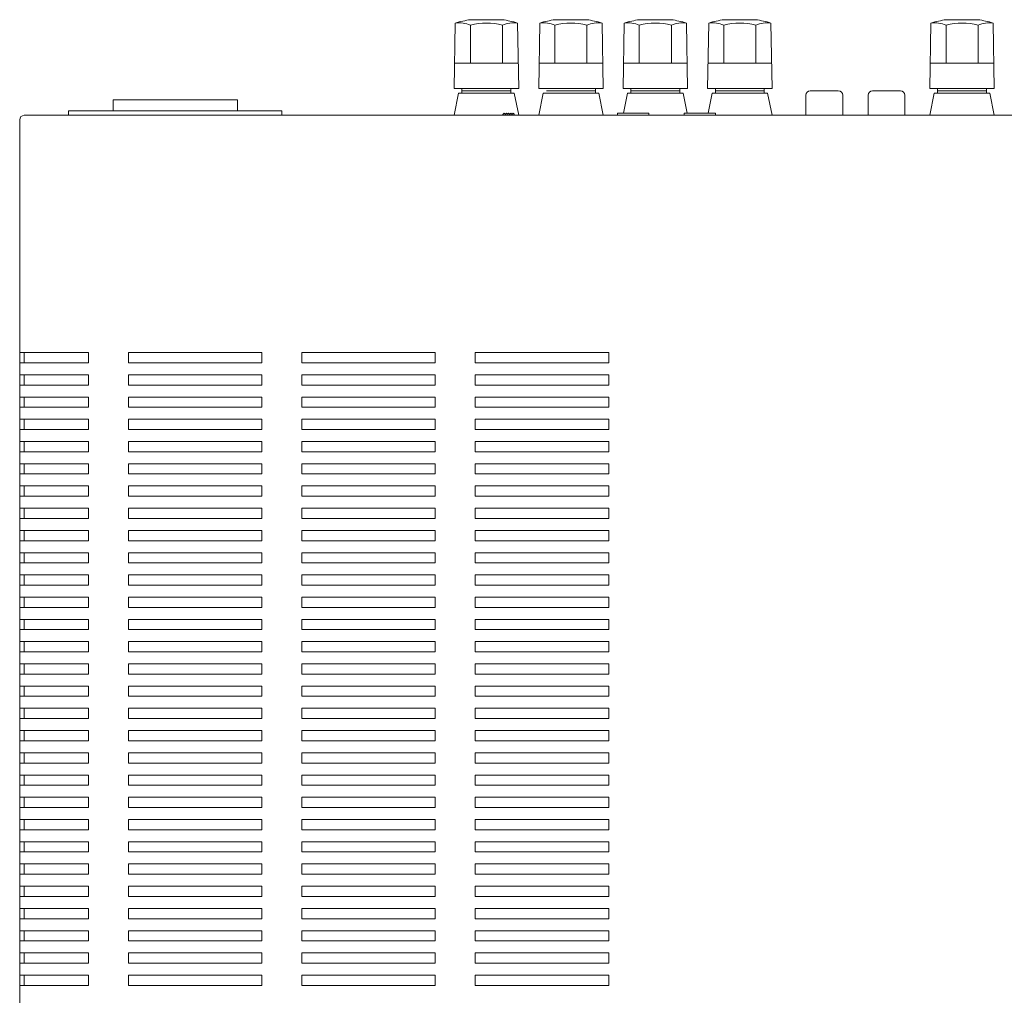
# Model space of a CAD drawing. Extents: x 204 to 793, y 33 to 658.
# Drawn here: x 205 to 427, y 325 to 544 of the extents above; entities that cross this region are included whole.
import ezdxf

# ---------------------------------------------------------------- set-up
doc = ezdxf.new("R2010")
doc.units = 0
doc.header["$LTSCALE"] = 0.5
for name, color, linetype, lineweight in [('%%C3.5 Jack', 143, 'CONTINUOUS', 15), ('2P Pin Jack', 141, 'CONTINUOUS', 20), ('Ac Inlet', 63, 'CONTINUOUS', 15), ('Speaker Tearminal', 135, 'CONTINUOUS', 15), ('Top Cover', 145, 'CONTINUOUS', 15)]:
    doc.layers.add(name, color=color, linetype=linetype, lineweight=lineweight)
doc.layers.add('Slide Sw', color=111, linetype='CONTINUOUS')

msp = doc.modelspace()

# ---------------------------------------------------------------- linework, layer by layer
at = {"layer": '%%C3.5 Jack'}
for p, q in [((339.996, 522.52), (339.996, 523.02)), ((339.996, 523.02), (346.996, 523.02)), ((346.996, 523.02), (346.996, 522.52)), ((354.996, 522.52), (354.996, 523.02)), ((354.996, 523.02), (361.996, 523.02)), ((361.996, 523.02), (361.996, 522.52))]:
    msp.add_line(p, q, dxfattribs=at)
at = {"layer": '2P Pin Jack'}
for p, q in [((383.346, 528.02), (389.646, 528.02)), ((397.346, 528.02), (403.646, 528.02)), ((382.346, 522.52), (382.346, 527.02)), ((390.646, 527.02), (390.646, 522.52)), ((396.346, 522.52), (396.346, 527.02)), ((404.646, 527.02), (404.646, 522.52))]:
    msp.add_line(p, q, dxfattribs=at)
for centre, start, end in [((383.346, 527.02), 90, 180), ((389.646, 527.02), 0, 90), ((397.346, 527.02), 90, 180), ((403.646, 527.02), 0, 90)]:
    msp.add_arc(centre, 1, start, end, dxfattribs=at)
at = {"layer": 'Ac Inlet', "linetype": 'Continuous'}
for p, q in [((226.496, 526.02), (254.496, 526.02)), ((226.496, 523.52), (226.496, 526.02)), ((254.496, 526.02), (254.496, 523.52)), ((216.496, 523.52), (264.496, 523.52)), ((216.496, 522.52), (216.496, 523.52)), ((264.496, 523.52), (264.496, 522.52))]:
    msp.add_line(p, q, dxfattribs=at)
at = {"layer": 'Slide Sw'}
for p, q in [((314.246, 522.77), (314.496, 523.02)), ((314.246, 522.52), (314.246, 522.77)), ((314.496, 523.02), (314.746, 522.77)), ((314.746, 522.77), (314.996, 523.02)), ((314.996, 523.02), (315.246, 522.77)), ((315.246, 522.77), (315.496, 523.02)), ((315.496, 523.02), (315.746, 522.77)), ((315.746, 522.77), (315.996, 523.02)), ((315.996, 523.02), (316.246, 522.77)), ((316.246, 522.77), (316.496, 523.02)), ((316.496, 523.02), (316.746, 522.77)), ((316.746, 522.52), (316.746, 522.77))]:
    msp.add_line(p, q, dxfattribs=at)
at = {"layer": 'Speaker Tearminal'}
for p, q in [((303.246, 528.52), (303.496, 543.28)), ((317.746, 528.52), (317.496, 543.28)), ((322.246, 528.52), (322.496, 543.28)), ((336.746, 528.52), (336.496, 543.28)), ((341.246, 528.52), (341.496, 543.28)), ((355.746, 528.52), (355.496, 543.28)), ((360.246, 528.52), (360.496, 543.28)), ((374.746, 528.52), (374.496, 543.28)), ((410.246, 528.52), (410.496, 543.28)), ((424.746, 528.52), (424.496, 543.28))]:
    msp.add_line(p, q, dxfattribs=at)
at = {"layer": 'Speaker Tearminal', "linetype": 'Continuous'}
for p, q in [((306.89, 534.28), (306.89, 542.78)), ((306.931, 544.025), (314.061, 544.025)), ((314.101, 534.28), (314.101, 542.78)), ((325.89, 534.28), (325.89, 542.78)), ((325.931, 544.025), (333.061, 544.025)), ((333.101, 534.28), (333.101, 542.78)), ((344.89, 534.28), (344.89, 542.78)), ((344.931, 544.025), (352.061, 544.025)), ((352.101, 534.28), (352.101, 542.78)), ((363.89, 534.28), (363.89, 542.78)), ((363.931, 544.025), (371.061, 544.025)), ((371.101, 534.28), (371.101, 542.78)), ((413.89, 534.28), (413.89, 542.78)), ((413.931, 544.025), (421.061, 544.025)), ((421.101, 534.28), (421.101, 542.78)), ((303.343, 534.28), (317.648, 534.28)), ((322.343, 534.28), (336.648, 534.28)), ((341.343, 534.28), (355.648, 534.28)), ((360.343, 534.28), (374.648, 534.28)), ((410.343, 534.28), (424.648, 534.28)), ((303.246, 528.52), (317.746, 528.52)), ((303.246, 522.52), (304.246, 527.52)), ((304.246, 527.52), (316.746, 527.52)), ((304.996, 527.52), (304.996, 528.52)), ((304.996, 528.02), (315.996, 528.02)), ((315.996, 527.52), (315.996, 528.52)), ((316.746, 527.52), (317.746, 522.52)), ((322.246, 528.52), (336.746, 528.52)), ((322.246, 522.52), (323.246, 527.52)), ((323.246, 527.52), (335.746, 527.52)), ((323.996, 528.02), (334.996, 528.02)), ((334.996, 527.52), (334.996, 528.52)), ((335.746, 527.52), (336.746, 522.52)), ((341.246, 528.52), (355.746, 528.52)), ((341.346, 523.02), (342.246, 527.52)), ((342.246, 527.52), (354.746, 527.52)), ((342.996, 527.52), (342.996, 528.52)), ((342.996, 528.02), (353.996, 528.02)), ((353.996, 527.52), (353.996, 528.52)), ((354.746, 527.52), (355.646, 523.02)), ((360.246, 528.52), (374.746, 528.52)), ((360.346, 523.02), (361.246, 527.52)), ((361.246, 527.52), (373.746, 527.52)), ((361.996, 527.52), (361.996, 528.52)), ((361.996, 528.02), (372.996, 528.02)), ((372.996, 527.52), (372.996, 528.52)), ((373.746, 527.52), (374.746, 522.52)), ((410.246, 528.52), (424.746, 528.52)), ((410.246, 522.52), (411.246, 527.52)), ((411.246, 527.52), (423.746, 527.52)), ((411.996, 527.52), (411.996, 528.52)), ((411.996, 528.02), (422.996, 528.02)), ((422.996, 527.52), (422.996, 528.52)), ((423.746, 527.52), (424.746, 522.52))]:
    msp.add_line(p, q, dxfattribs=at)
for centre, radius, start, end in [((310.496, 519.28), 25, 98.19757, 106.2602), ((304.186, 536.193), 7.121, 67.67964, 95.56161), ((310.496, 530.03), 13.25, 74.20972, 105.79028), ((310.496, 519.28), 25, 73.7398, 81.80243), ((316.747, 536.589), 6.733, 83.61758, 113.14116), ((329.496, 519.28), 25, 98.19757, 106.2602), ((323.186, 536.193), 7.121, 67.67964, 95.56161), ((329.496, 530.03), 13.25, 74.20972, 105.79028), ((329.496, 519.28), 25, 73.7398, 81.80243), ((335.747, 536.589), 6.733, 83.61758, 113.14116), ((348.496, 519.28), 25, 98.19757, 106.2602), ((342.186, 536.193), 7.121, 67.67964, 95.56161), ((348.496, 530.03), 13.25, 74.20972, 105.79028), ((348.496, 519.28), 25, 73.7398, 81.80243), ((354.747, 536.589), 6.733, 83.61758, 113.14116), ((367.496, 519.28), 25, 98.19757, 106.2602), ((361.186, 536.193), 7.121, 67.67964, 95.56161), ((367.496, 530.03), 13.25, 74.20972, 105.79028), ((367.496, 519.28), 25, 73.7398, 81.80243), ((373.747, 536.589), 6.733, 83.61758, 113.14116), ((417.496, 519.28), 25, 98.19757, 106.2602), ((411.186, 536.193), 7.121, 67.67964, 95.56161), ((417.496, 530.03), 13.25, 74.20972, 105.79028), ((417.496, 519.28), 25, 73.7398, 81.80243), ((423.747, 536.589), 6.733, 83.61758, 113.14116)]:
    msp.add_arc(centre, radius, start, end, dxfattribs=at)
at = {"layer": 'Top Cover'}
for p, q in [((205.496, 210.02), (205.496, 521.52)), ((206.496, 522.52), (634.496, 522.52)), ((205.496, 469.17), (220.996, 469.17)), ((206.496, 466.87), (206.496, 469.17)), ((220.996, 469.17), (220.996, 466.87)), ((259.996, 469.17), (229.996, 469.17)), ((229.996, 469.17), (229.996, 466.87)), ((259.996, 466.87), (259.996, 469.17)), ((298.996, 469.17), (268.996, 469.17)), ((268.996, 469.17), (268.996, 466.87)), ((298.996, 466.87), (298.996, 469.17)), ((337.996, 469.17), (307.996, 469.17)), ((307.996, 469.17), (307.996, 466.87)), ((337.996, 466.87), (337.996, 469.17)), ((220.996, 466.87), (205.496, 466.87)), ((229.996, 466.87), (259.996, 466.87)), ((268.996, 466.87), (298.996, 466.87)), ((307.996, 466.87), (337.996, 466.87)), ((205.496, 464.17), (220.996, 464.17)), ((206.496, 461.87), (206.496, 464.17)), ((220.996, 464.17), (220.996, 461.87)), ((259.996, 464.17), (229.996, 464.17)), ((229.996, 464.17), (229.996, 461.87)), ((259.996, 461.87), (259.996, 464.17)), ((298.996, 464.17), (268.996, 464.17)), ((268.996, 464.17), (268.996, 461.87)), ((298.996, 461.87), (298.996, 464.17)), ((337.996, 464.17), (307.996, 464.17)), ((307.996, 464.17), (307.996, 461.87)), ((337.996, 461.87), (337.996, 464.17)), ((220.996, 461.87), (205.496, 461.87)), ((229.996, 461.87), (259.996, 461.87)), ((268.996, 461.87), (298.996, 461.87)), ((307.996, 461.87), (337.996, 461.87)), ((205.496, 459.17), (220.996, 459.17)), ((206.496, 456.87), (206.496, 459.17)), ((220.996, 459.17), (220.996, 456.87)), ((259.996, 459.17), (229.996, 459.17)), ((229.996, 459.17), (229.996, 456.87)), ((259.996, 456.87), (259.996, 459.17)), ((298.996, 459.17), (268.996, 459.17)), ((268.996, 459.17), (268.996, 456.87)), ((298.996, 456.87), (298.996, 459.17)), ((337.996, 459.17), (307.996, 459.17)), ((307.996, 459.17), (307.996, 456.87)), ((337.996, 456.87), (337.996, 459.17)), ((220.996, 456.87), (205.496, 456.87)), ((229.996, 456.87), (259.996, 456.87)), ((268.996, 456.87), (298.996, 456.87)), ((307.996, 456.87), (337.996, 456.87)), ((205.496, 454.17), (220.996, 454.17)), ((206.496, 451.87), (206.496, 454.17)), ((220.996, 454.17), (220.996, 451.87)), ((259.996, 454.17), (229.996, 454.17)), ((229.996, 454.17), (229.996, 451.87)), ((259.996, 451.87), (259.996, 454.17)), ((298.996, 454.17), (268.996, 454.17)), ((268.996, 454.17), (268.996, 451.87)), ((298.996, 451.87), (298.996, 454.17)), ((337.996, 454.17), (307.996, 454.17)), ((307.996, 454.17), (307.996, 451.87)), ((337.996, 451.87), (337.996, 454.17)), ((220.996, 451.87), (205.496, 451.87)), ((229.996, 451.87), (259.996, 451.87)), ((268.996, 451.87), (298.996, 451.87)), ((307.996, 451.87), (337.996, 451.87)), ((205.496, 449.17), (220.996, 449.17)), ((206.496, 446.87), (206.496, 449.17)), ((220.996, 449.17), (220.996, 446.87)), ((259.996, 449.17), (229.996, 449.17)), ((229.996, 449.17), (229.996, 446.87)), ((259.996, 446.87), (259.996, 449.17)), ((298.996, 449.17), (268.996, 449.17)), ((268.996, 449.17), (268.996, 446.87)), ((298.996, 446.87), (298.996, 449.17)), ((337.996, 449.17), (307.996, 449.17)), ((307.996, 449.17), (307.996, 446.87)), ((337.996, 446.87), (337.996, 449.17)), ((220.996, 446.87), (205.496, 446.87)), ((229.996, 446.87), (259.996, 446.87)), ((268.996, 446.87), (298.996, 446.87)), ((307.996, 446.87), (337.996, 446.87)), ((205.496, 444.17), (220.996, 444.17)), ((206.496, 441.87), (206.496, 444.17)), ((220.996, 444.17), (220.996, 441.87)), ((259.996, 444.17), (229.996, 444.17)), ((229.996, 444.17), (229.996, 441.87)), ((259.996, 441.87), (259.996, 444.17)), ((298.996, 444.17), (268.996, 444.17)), ((268.996, 444.17), (268.996, 441.87)), ((298.996, 441.87), (298.996, 444.17)), ((337.996, 444.17), (307.996, 444.17)), ((307.996, 444.17), (307.996, 441.87)), ((337.996, 441.87), (337.996, 444.17)), ((220.996, 441.87), (205.496, 441.87)), ((229.996, 441.87), (259.996, 441.87)), ((268.996, 441.87), (298.996, 441.87)), ((307.996, 441.87), (337.996, 441.87)), ((205.496, 439.17), (220.996, 439.17)), ((206.496, 436.87), (206.496, 439.17)), ((220.996, 439.17), (220.996, 436.87)), ((259.996, 439.17), (229.996, 439.17)), ((229.996, 439.17), (229.996, 436.87)), ((259.996, 436.87), (259.996, 439.17)), ((298.996, 439.17), (268.996, 439.17)), ((268.996, 439.17), (268.996, 436.87)), ((298.996, 436.87), (298.996, 439.17)), ((337.996, 439.17), (307.996, 439.17)), ((307.996, 439.17), (307.996, 436.87)), ((337.996, 436.87), (337.996, 439.17)), ((220.996, 436.87), (205.496, 436.87)), ((229.996, 436.87), (259.996, 436.87)), ((268.996, 436.87), (298.996, 436.87)), ((307.996, 436.87), (337.996, 436.87)), ((205.496, 434.17), (220.996, 434.17)), ((206.496, 431.87), (206.496, 434.17)), ((220.996, 434.17), (220.996, 431.87)), ((259.996, 434.17), (229.996, 434.17)), ((229.996, 434.17), (229.996, 431.87)), ((259.996, 431.87), (259.996, 434.17)), ((298.996, 434.17), (268.996, 434.17)), ((268.996, 434.17), (268.996, 431.87)), ((298.996, 431.87), (298.996, 434.17)), ((337.996, 434.17), (307.996, 434.17)), ((307.996, 434.17), (307.996, 431.87)), ((337.996, 431.87), (337.996, 434.17)), ((220.996, 431.87), (205.496, 431.87)), ((229.996, 431.87), (259.996, 431.87)), ((268.996, 431.87), (298.996, 431.87)), ((307.996, 431.87), (337.996, 431.87)), ((205.496, 429.17), (220.996, 429.17)), ((206.496, 426.87), (206.496, 429.17)), ((220.996, 429.17), (220.996, 426.87)), ((259.996, 429.17), (229.996, 429.17)), ((229.996, 429.17), (229.996, 426.87)), ((259.996, 426.87), (259.996, 429.17)), ((298.996, 429.17), (268.996, 429.17)), ((268.996, 429.17), (268.996, 426.87)), ((298.996, 426.87), (298.996, 429.17)), ((337.996, 429.17), (307.996, 429.17)), ((307.996, 429.17), (307.996, 426.87)), ((337.996, 426.87), (337.996, 429.17)), ((220.996, 426.87), (205.496, 426.87)), ((229.996, 426.87), (259.996, 426.87)), ((268.996, 426.87), (298.996, 426.87)), ((307.996, 426.87), (337.996, 426.87)), ((205.496, 424.17), (220.996, 424.17)), ((206.496, 421.87), (206.496, 424.17)), ((220.996, 424.17), (220.996, 421.87)), ((259.996, 424.17), (229.996, 424.17)), ((229.996, 424.17), (229.996, 421.87)), ((259.996, 421.87), (259.996, 424.17)), ((298.996, 424.17), (268.996, 424.17)), ((268.996, 424.17), (268.996, 421.87)), ((298.996, 421.87), (298.996, 424.17)), ((337.996, 424.17), (307.996, 424.17)), ((307.996, 424.17), (307.996, 421.87)), ((337.996, 421.87), (337.996, 424.17)), ((220.996, 421.87), (205.496, 421.87)), ((229.996, 421.87), (259.996, 421.87)), ((268.996, 421.87), (298.996, 421.87)), ((307.996, 421.87), (337.996, 421.87)), ((205.496, 419.17), (220.996, 419.17)), ((206.496, 416.87), (206.496, 419.17)), ((220.996, 419.17), (220.996, 416.87)), ((259.996, 419.17), (229.996, 419.17)), ((229.996, 419.17), (229.996, 416.87)), ((259.996, 416.87), (259.996, 419.17)), ((298.996, 419.17), (268.996, 419.17)), ((268.996, 419.17), (268.996, 416.87)), ((298.996, 416.87), (298.996, 419.17)), ((337.996, 419.17), (307.996, 419.17)), ((307.996, 419.17), (307.996, 416.87)), ((337.996, 416.87), (337.996, 419.17)), ((220.996, 416.87), (205.496, 416.87)), ((229.996, 416.87), (259.996, 416.87)), ((268.996, 416.87), (298.996, 416.87)), ((307.996, 416.87), (337.996, 416.87)), ((205.496, 414.17), (220.996, 414.17)), ((206.496, 411.87), (206.496, 414.17)), ((220.996, 414.17), (220.996, 411.87)), ((259.996, 414.17), (229.996, 414.17)), ((229.996, 414.17), (229.996, 411.87)), ((259.996, 411.87), (259.996, 414.17)), ((298.996, 414.17), (268.996, 414.17)), ((268.996, 414.17), (268.996, 411.87)), ((298.996, 411.87), (298.996, 414.17)), ((337.996, 414.17), (307.996, 414.17)), ((307.996, 414.17), (307.996, 411.87)), ((337.996, 411.87), (337.996, 414.17)), ((220.996, 411.87), (205.496, 411.87)), ((229.996, 411.87), (259.996, 411.87)), ((268.996, 411.87), (298.996, 411.87)), ((307.996, 411.87), (337.996, 411.87)), ((205.496, 409.17), (220.996, 409.17)), ((206.496, 406.87), (206.496, 409.17)), ((220.996, 409.17), (220.996, 406.87)), ((259.996, 409.17), (229.996, 409.17)), ((229.996, 409.17), (229.996, 406.87)), ((259.996, 406.87), (259.996, 409.17)), ((298.996, 409.17), (268.996, 409.17)), ((268.996, 409.17), (268.996, 406.87)), ((298.996, 406.87), (298.996, 409.17)), ((337.996, 409.17), (307.996, 409.17)), ((307.996, 409.17), (307.996, 406.87)), ((337.996, 406.87), (337.996, 409.17)), ((220.996, 406.87), (205.496, 406.87)), ((229.996, 406.87), (259.996, 406.87)), ((268.996, 406.87), (298.996, 406.87)), ((307.996, 406.87), (337.996, 406.87)), ((205.496, 404.17), (220.996, 404.17)), ((206.496, 401.87), (206.496, 404.17)), ((220.996, 404.17), (220.996, 401.87)), ((259.996, 404.17), (229.996, 404.17)), ((229.996, 404.17), (229.996, 401.87)), ((259.996, 401.87), (259.996, 404.17)), ((298.996, 404.17), (268.996, 404.17)), ((268.996, 404.17), (268.996, 401.87)), ((298.996, 401.87), (298.996, 404.17)), ((337.996, 404.17), (307.996, 404.17)), ((307.996, 404.17), (307.996, 401.87)), ((337.996, 401.87), (337.996, 404.17)), ((220.996, 401.87), (205.496, 401.87)), ((229.996, 401.87), (259.996, 401.87)), ((268.996, 401.87), (298.996, 401.87)), ((307.996, 401.87), (337.996, 401.87)), ((205.496, 399.17), (220.996, 399.17)), ((206.496, 396.87), (206.496, 399.17)), ((220.996, 399.17), (220.996, 396.87)), ((259.996, 399.17), (229.996, 399.17)), ((229.996, 399.17), (229.996, 396.87)), ((259.996, 396.87), (259.996, 399.17)), ((298.996, 399.17), (268.996, 399.17)), ((268.996, 399.17), (268.996, 396.87)), ((298.996, 396.87), (298.996, 399.17)), ((337.996, 399.17), (307.996, 399.17)), ((307.996, 399.17), (307.996, 396.87)), ((337.996, 396.87), (337.996, 399.17)), ((220.996, 396.87), (205.496, 396.87)), ((229.996, 396.87), (259.996, 396.87)), ((268.996, 396.87), (298.996, 396.87)), ((307.996, 396.87), (337.996, 396.87)), ((205.496, 394.17), (220.996, 394.17)), ((206.496, 391.87), (206.496, 394.17)), ((220.996, 394.17), (220.996, 391.87)), ((259.996, 394.17), (229.996, 394.17)), ((229.996, 394.17), (229.996, 391.87)), ((259.996, 391.87), (259.996, 394.17)), ((298.996, 394.17), (268.996, 394.17)), ((268.996, 394.17), (268.996, 391.87)), ((298.996, 391.87), (298.996, 394.17)), ((337.996, 394.17), (307.996, 394.17)), ((307.996, 394.17), (307.996, 391.87)), ((337.996, 391.87), (337.996, 394.17)), ((220.996, 391.87), (205.496, 391.87)), ((229.996, 391.87), (259.996, 391.87)), ((268.996, 391.87), (298.996, 391.87)), ((307.996, 391.87), (337.996, 391.87)), ((205.496, 389.17), (220.996, 389.17)), ((206.496, 386.87), (206.496, 389.17)), ((220.996, 389.17), (220.996, 386.87)), ((259.996, 389.17), (229.996, 389.17)), ((229.996, 389.17), (229.996, 386.87)), ((259.996, 386.87), (259.996, 389.17)), ((298.996, 389.17), (268.996, 389.17)), ((268.996, 389.17), (268.996, 386.87)), ((298.996, 386.87), (298.996, 389.17)), ((337.996, 389.17), (307.996, 389.17)), ((307.996, 389.17), (307.996, 386.87)), ((337.996, 386.87), (337.996, 389.17)), ((220.996, 386.87), (205.496, 386.87)), ((229.996, 386.87), (259.996, 386.87)), ((268.996, 386.87), (298.996, 386.87)), ((307.996, 386.87), (337.996, 386.87)), ((205.496, 384.17), (220.996, 384.17)), ((206.496, 381.87), (206.496, 384.17)), ((220.996, 384.17), (220.996, 381.87)), ((259.996, 384.17), (229.996, 384.17)), ((229.996, 384.17), (229.996, 381.87)), ((259.996, 381.87), (259.996, 384.17)), ((298.996, 384.17), (268.996, 384.17)), ((268.996, 384.17), (268.996, 381.87)), ((298.996, 381.87), (298.996, 384.17)), ((337.996, 384.17), (307.996, 384.17)), ((307.996, 384.17), (307.996, 381.87)), ((337.996, 381.87), (337.996, 384.17)), ((220.996, 381.87), (205.496, 381.87)), ((229.996, 381.87), (259.996, 381.87)), ((268.996, 381.87), (298.996, 381.87)), ((307.996, 381.87), (337.996, 381.87)), ((205.496, 379.17), (220.996, 379.17)), ((206.496, 376.87), (206.496, 379.17)), ((220.996, 379.17), (220.996, 376.87)), ((259.996, 379.17), (229.996, 379.17)), ((229.996, 379.17), (229.996, 376.87)), ((259.996, 376.87), (259.996, 379.17)), ((298.996, 379.17), (268.996, 379.17)), ((268.996, 379.17), (268.996, 376.87)), ((298.996, 376.87), (298.996, 379.17)), ((337.996, 379.17), (307.996, 379.17)), ((307.996, 379.17), (307.996, 376.87)), ((337.996, 376.87), (337.996, 379.17)), ((220.996, 376.87), (205.496, 376.87)), ((229.996, 376.87), (259.996, 376.87)), ((268.996, 376.87), (298.996, 376.87)), ((307.996, 376.87), (337.996, 376.87)), ((205.496, 374.17), (220.996, 374.17)), ((206.496, 371.87), (206.496, 374.17)), ((220.996, 374.17), (220.996, 371.87)), ((259.996, 374.17), (229.996, 374.17)), ((229.996, 374.17), (229.996, 371.87)), ((259.996, 371.87), (259.996, 374.17)), ((298.996, 374.17), (268.996, 374.17)), ((268.996, 374.17), (268.996, 371.87)), ((298.996, 371.87), (298.996, 374.17)), ((337.996, 374.17), (307.996, 374.17)), ((307.996, 374.17), (307.996, 371.87)), ((337.996, 371.87), (337.996, 374.17)), ((220.996, 371.87), (205.496, 371.87)), ((229.996, 371.87), (259.996, 371.87)), ((268.996, 371.87), (298.996, 371.87)), ((307.996, 371.87), (337.996, 371.87)), ((205.496, 369.17), (220.996, 369.17)), ((206.496, 366.87), (206.496, 369.17)), ((220.996, 369.17), (220.996, 366.87)), ((259.996, 369.17), (229.996, 369.17)), ((229.996, 369.17), (229.996, 366.87)), ((259.996, 366.87), (259.996, 369.17)), ((298.996, 369.17), (268.996, 369.17)), ((268.996, 369.17), (268.996, 366.87)), ((298.996, 366.87), (298.996, 369.17)), ((337.996, 369.17), (307.996, 369.17)), ((307.996, 369.17), (307.996, 366.87)), ((337.996, 366.87), (337.996, 369.17)), ((220.996, 366.87), (205.496, 366.87)), ((229.996, 366.87), (259.996, 366.87)), ((268.996, 366.87), (298.996, 366.87)), ((307.996, 366.87), (337.996, 366.87)), ((205.496, 364.17), (220.996, 364.17)), ((206.496, 361.87), (206.496, 364.17)), ((220.996, 364.17), (220.996, 361.87)), ((259.996, 364.17), (229.996, 364.17)), ((229.996, 364.17), (229.996, 361.87)), ((259.996, 361.87), (259.996, 364.17)), ((298.996, 364.17), (268.996, 364.17)), ((268.996, 364.17), (268.996, 361.87)), ((298.996, 361.87), (298.996, 364.17)), ((337.996, 364.17), (307.996, 364.17)), ((307.996, 364.17), (307.996, 361.87)), ((337.996, 361.87), (337.996, 364.17)), ((220.996, 361.87), (205.496, 361.87)), ((229.996, 361.87), (259.996, 361.87)), ((268.996, 361.87), (298.996, 361.87)), ((307.996, 361.87), (337.996, 361.87)), ((205.496, 359.17), (220.996, 359.17)), ((206.496, 356.87), (206.496, 359.17)), ((220.996, 359.17), (220.996, 356.87)), ((259.996, 359.17), (229.996, 359.17)), ((229.996, 359.17), (229.996, 356.87)), ((259.996, 356.87), (259.996, 359.17)), ((298.996, 359.17), (268.996, 359.17)), ((268.996, 359.17), (268.996, 356.87)), ((298.996, 356.87), (298.996, 359.17)), ((337.996, 359.17), (307.996, 359.17)), ((307.996, 359.17), (307.996, 356.87)), ((337.996, 356.87), (337.996, 359.17)), ((220.996, 356.87), (205.496, 356.87)), ((229.996, 356.87), (259.996, 356.87)), ((268.996, 356.87), (298.996, 356.87)), ((307.996, 356.87), (337.996, 356.87)), ((205.496, 354.17), (220.996, 354.17)), ((206.496, 351.87), (206.496, 354.17)), ((220.996, 354.17), (220.996, 351.87)), ((259.996, 354.17), (229.996, 354.17)), ((229.996, 354.17), (229.996, 351.87)), ((259.996, 351.87), (259.996, 354.17)), ((298.996, 354.17), (268.996, 354.17)), ((268.996, 354.17), (268.996, 351.87)), ((298.996, 351.87), (298.996, 354.17)), ((337.996, 354.17), (307.996, 354.17)), ((307.996, 354.17), (307.996, 351.87)), ((337.996, 351.87), (337.996, 354.17)), ((220.996, 351.87), (205.496, 351.87)), ((229.996, 351.87), (259.996, 351.87)), ((268.996, 351.87), (298.996, 351.87)), ((307.996, 351.87), (337.996, 351.87)), ((205.496, 349.17), (220.996, 349.17)), ((206.496, 346.87), (206.496, 349.17)), ((220.996, 349.17), (220.996, 346.87)), ((259.996, 349.17), (229.996, 349.17)), ((229.996, 349.17), (229.996, 346.87)), ((259.996, 346.87), (259.996, 349.17)), ((298.996, 349.17), (268.996, 349.17)), ((268.996, 349.17), (268.996, 346.87)), ((298.996, 346.87), (298.996, 349.17)), ((337.996, 349.17), (307.996, 349.17)), ((307.996, 349.17), (307.996, 346.87)), ((337.996, 346.87), (337.996, 349.17)), ((220.996, 346.87), (205.496, 346.87)), ((229.996, 346.87), (259.996, 346.87)), ((268.996, 346.87), (298.996, 346.87)), ((307.996, 346.87), (337.996, 346.87)), ((205.496, 344.17), (220.996, 344.17)), ((206.496, 341.87), (206.496, 344.17)), ((220.996, 344.17), (220.996, 341.87)), ((259.996, 344.17), (229.996, 344.17)), ((229.996, 344.17), (229.996, 341.87)), ((259.996, 341.87), (259.996, 344.17)), ((298.996, 344.17), (268.996, 344.17)), ((268.996, 344.17), (268.996, 341.87)), ((298.996, 341.87), (298.996, 344.17)), ((337.996, 344.17), (307.996, 344.17)), ((307.996, 344.17), (307.996, 341.87)), ((337.996, 341.87), (337.996, 344.17)), ((220.996, 341.87), (205.496, 341.87)), ((229.996, 341.87), (259.996, 341.87)), ((268.996, 341.87), (298.996, 341.87)), ((307.996, 341.87), (337.996, 341.87)), ((205.496, 339.17), (220.996, 339.17)), ((206.496, 336.87), (206.496, 339.17)), ((220.996, 339.17), (220.996, 336.87)), ((259.996, 339.17), (229.996, 339.17)), ((229.996, 339.17), (229.996, 336.87)), ((259.996, 336.87), (259.996, 339.17)), ((298.996, 339.17), (268.996, 339.17)), ((268.996, 339.17), (268.996, 336.87)), ((298.996, 336.87), (298.996, 339.17)), ((337.996, 339.17), (307.996, 339.17)), ((307.996, 339.17), (307.996, 336.87)), ((337.996, 336.87), (337.996, 339.17)), ((220.996, 336.87), (205.496, 336.87)), ((229.996, 336.87), (259.996, 336.87)), ((268.996, 336.87), (298.996, 336.87)), ((307.996, 336.87), (337.996, 336.87)), ((205.496, 334.17), (220.996, 334.17)), ((206.496, 331.87), (206.496, 334.17)), ((220.996, 334.17), (220.996, 331.87)), ((259.996, 334.17), (229.996, 334.17)), ((229.996, 334.17), (229.996, 331.87)), ((259.996, 331.87), (259.996, 334.17)), ((298.996, 334.17), (268.996, 334.17)), ((268.996, 334.17), (268.996, 331.87)), ((298.996, 331.87), (298.996, 334.17)), ((337.996, 334.17), (307.996, 334.17)), ((307.996, 334.17), (307.996, 331.87)), ((337.996, 331.87), (337.996, 334.17)), ((220.996, 331.87), (205.496, 331.87)), ((229.996, 331.87), (259.996, 331.87)), ((268.996, 331.87), (298.996, 331.87)), ((307.996, 331.87), (337.996, 331.87)), ((205.496, 329.17), (220.996, 329.17)), ((206.496, 326.87), (206.496, 329.17)), ((220.996, 329.17), (220.996, 326.87)), ((259.996, 329.17), (229.996, 329.17)), ((229.996, 329.17), (229.996, 326.87)), ((259.996, 326.87), (259.996, 329.17)), ((298.996, 329.17), (268.996, 329.17)), ((268.996, 329.17), (268.996, 326.87)), ((298.996, 326.87), (298.996, 329.17)), ((337.996, 329.17), (307.996, 329.17)), ((307.996, 329.17), (307.996, 326.87)), ((337.996, 326.87), (337.996, 329.17)), ((220.996, 326.87), (205.496, 326.87)), ((229.996, 326.87), (259.996, 326.87)), ((268.996, 326.87), (298.996, 326.87)), ((307.996, 326.87), (337.996, 326.87))]:
    msp.add_line(p, q, dxfattribs=at)
msp.add_arc((206.496, 521.52), 1, 90, 180, dxfattribs=at)

doc.saveas('drawing.dxf')
